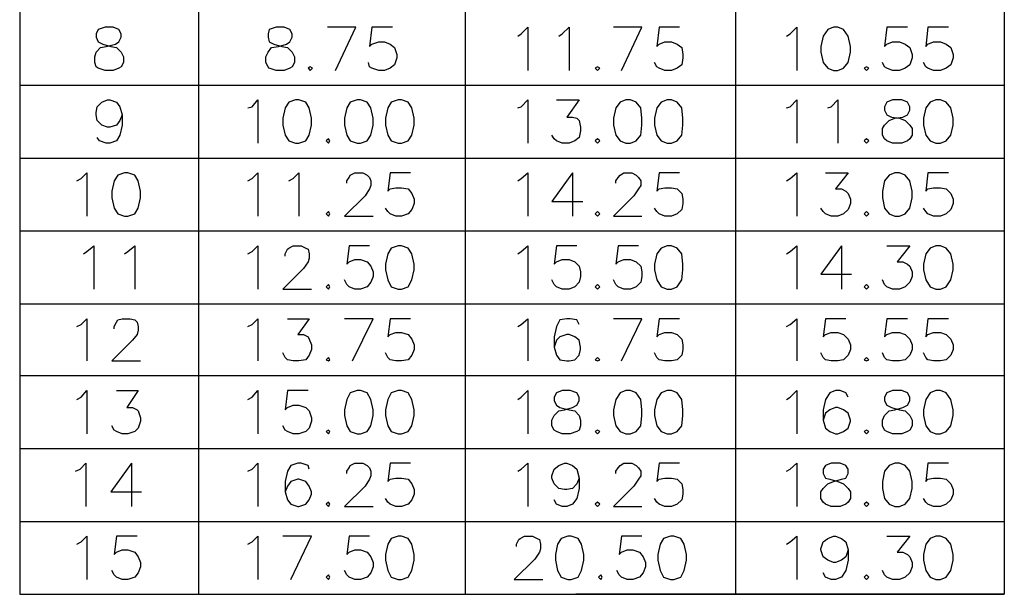
# Model space of a CAD drawing. Units: millimetres. Extents: x 5 to 569, y 1 to 782.
# Drawn here: x 119 to 125, y 12 to 15 of the extents above; entities that cross this region are included whole.
import ezdxf

# ---------------------------------------------------------------- set-up
doc = ezdxf.new("R2010")
doc.units = ezdxf.units.MM
doc.layers.add('1', color=7, linetype='Continuous')

msp = doc.modelspace()

# ---------------------------------------------------------------- linework, layer by layer
at = {"layer": '1', "color": 0, "lineweight": 25}
for points in [[(118.6533, 18.9169), (118.6533, 11.5399)], [(119.7877, 18.9169), (119.7877, 11.5399)], [(124.8964, 18.9169), (124.8964, 11.5399)], [(121.4788, 18.4545), (121.4788, 11.5399)], [(123.1912, 18.4545), (123.1912, 11.5399)], [(119.1952, 15.1381), (119.1518, 15.1236), (119.1374, 15.0947), (119.1374, 15.0731), (119.1518, 15.0442), (119.1807, 15.0297), (119.2313, 15.0153), (119.2674, 15.008), (119.2963, 14.9791), (119.3108, 14.9502), (119.3108, 14.9141), (119.2963, 14.8852), (119.2819, 14.878), (119.2458, 14.8635), (119.1952, 14.8635), (119.1518, 14.878), (119.1374, 14.8852), (119.1302, 14.9141), (119.1302, 14.9502), (119.1374, 14.9791), (119.1663, 15.008), (119.2024, 15.0153), (119.2602, 15.0297), (119.2819, 15.0442), (119.2963, 15.0731), (119.2963, 15.0947), (119.2819, 15.1236), (119.2458, 15.1381), (119.1952, 15.1381)], [(120.2794, 15.1381), (120.236, 15.1236), (120.2288, 15.0947), (120.2288, 15.0731), (120.236, 15.0442), (120.2649, 15.0297), (120.3155, 15.0153), (120.3516, 15.008), (120.3805, 14.9791), (120.395, 14.9502), (120.395, 14.9141), (120.3805, 14.8852), (120.3661, 14.878), (120.33, 14.8635), (120.2794, 14.8635), (120.236, 14.878), (120.2288, 14.8852), (120.2144, 14.9141), (120.2144, 14.9502), (120.2288, 14.9791), (120.2505, 15.008), (120.2938, 15.0153), (120.3444, 15.0297), (120.3661, 15.0442), (120.3805, 15.0731), (120.3805, 15.0947), (120.3661, 15.1236), (120.33, 15.1381), (120.2794, 15.1381)], [(120.6551, 14.8635), (120.7852, 15.1381), (120.6045, 15.1381)], [(121.0164, 15.1381), (120.8863, 15.1381), (120.8719, 15.0153), (120.8863, 15.0297), (120.9297, 15.0442), (120.9658, 15.0442), (121.0019, 15.0297), (121.0308, 15.008), (121.0453, 14.9647), (121.0453, 14.943), (121.0308, 14.8996), (121.0019, 14.878), (120.9658, 14.8635), (120.9297, 14.8635), (120.8863, 14.878), (120.8719, 14.8852), (120.8646, 14.9141)], [(121.8112, 15.0803), (121.8328, 15.0947), (121.8762, 15.1381), (121.8762, 14.8635)], [(122.0713, 15.0803), (122.0929, 15.0947), (122.1363, 15.1381), (122.1363, 14.8635)], [(122.4687, 14.8635), (122.5987, 15.1381), (122.4181, 15.1381)], [(122.8372, 15.1381), (122.7071, 15.1381), (122.6926, 15.0153), (122.7071, 15.0297), (122.7432, 15.0442), (122.7866, 15.0442), (122.8227, 15.0297), (122.8516, 15.008), (122.8588, 14.9647), (122.8588, 14.943), (122.8516, 14.8996), (122.8227, 14.878), (122.7866, 14.8635), (122.7432, 14.8635), (122.7071, 14.878), (122.6926, 14.8852), (122.6782, 14.9141)], [(123.5163, 15.0803), (123.538, 15.0947), (123.5814, 15.1381), (123.5814, 14.8635)], [(123.8126, 15.1381), (123.7764, 15.1236), (123.7475, 15.0803), (123.7331, 15.0153), (123.7331, 14.9791), (123.7475, 14.9141), (123.7764, 14.878), (123.8126, 14.8635), (123.8415, 14.8635), (123.8776, 14.878), (123.9065, 14.9141), (123.921, 14.9791), (123.921, 15.0153), (123.9065, 15.0803), (123.8776, 15.1236), (123.8415, 15.1381), (123.8126, 15.1381)], [(124.2822, 15.1381), (124.1522, 15.1381), (124.1377, 15.0153), (124.1522, 15.0297), (124.1883, 15.0442), (124.2316, 15.0442), (124.2678, 15.0297), (124.2967, 15.008), (124.3111, 14.9647), (124.3111, 14.943), (124.2967, 14.8996), (124.2678, 14.878), (124.2316, 14.8635), (124.1883, 14.8635), (124.1522, 14.878), (124.1377, 14.8852), (124.1233, 14.9141)], [(124.5423, 15.1381), (124.4123, 15.1381), (124.3978, 15.0153), (124.4123, 15.0297), (124.4484, 15.0442), (124.4918, 15.0442), (124.5279, 15.0297), (124.5568, 15.008), (124.5712, 14.9647), (124.5712, 14.943), (124.5568, 14.8996), (124.5279, 14.878), (124.4918, 14.8635), (124.4484, 14.8635), (124.4123, 14.878), (124.3978, 14.8852), (124.3834, 14.9141)], [(120.4961, 14.8852), (120.4817, 14.878), (120.4961, 14.8635), (120.5106, 14.878), (120.4961, 14.8852)], [(122.3169, 14.8852), (122.3025, 14.878), (122.3169, 14.8635), (122.3314, 14.878), (122.3169, 14.8852)], [(124.0221, 14.8852), (124.0077, 14.878), (124.0221, 14.8635), (124.0366, 14.878), (124.0221, 14.8852)], [(118.6533, 14.7696), (124.8964, 14.7696)], [(119.3036, 14.5817), (119.2891, 14.5456), (119.2674, 14.5167), (119.2241, 14.5023), (119.2096, 14.5023), (119.1735, 14.5167), (119.1446, 14.5456), (119.1374, 14.5817), (119.1374, 14.5962), (119.1446, 14.6323), (119.1735, 14.6612), (119.2096, 14.6757), (119.2241, 14.6757), (119.2674, 14.6612), (119.2891, 14.6323), (119.3036, 14.5817), (119.3036, 14.5167), (119.2891, 14.4517), (119.2674, 14.4156), (119.2241, 14.4011), (119.2024, 14.4011), (119.1591, 14.4156), (119.1446, 14.4372)], [(120.0988, 14.6251), (120.1277, 14.6323), (120.1638, 14.6757), (120.1638, 14.4011)], [(120.4022, 14.6757), (120.3589, 14.6612), (120.3372, 14.6251), (120.3227, 14.5601), (120.3227, 14.5167), (120.3372, 14.4517), (120.3589, 14.4156), (120.4022, 14.4011), (120.4239, 14.4011), (120.4672, 14.4156), (120.4889, 14.4517), (120.5034, 14.5167), (120.5034, 14.5601), (120.4889, 14.6251), (120.4672, 14.6612), (120.4239, 14.6757), (120.4022, 14.6757)], [(120.7924, 14.6757), (120.749, 14.6612), (120.7274, 14.6251), (120.7129, 14.5601), (120.7129, 14.5167), (120.7274, 14.4517), (120.749, 14.4156), (120.7924, 14.4011), (120.8141, 14.4011), (120.8574, 14.4156), (120.8791, 14.4517), (120.8935, 14.5167), (120.8935, 14.5601), (120.8791, 14.6251), (120.8574, 14.6612), (120.8141, 14.6757), (120.7924, 14.6757)], [(121.0525, 14.6757), (121.0091, 14.6612), (120.9875, 14.6251), (120.973, 14.5601), (120.973, 14.5167), (120.9875, 14.4517), (121.0091, 14.4156), (121.0525, 14.4011), (121.0742, 14.4011), (121.1175, 14.4156), (121.1392, 14.4517), (121.1537, 14.5167), (121.1537, 14.5601), (121.1392, 14.6251), (121.1175, 14.6612), (121.0742, 14.6757), (121.0525, 14.6757)], [(121.8112, 14.6251), (121.8328, 14.6323), (121.8762, 14.6757), (121.8762, 14.4011)], [(122.0568, 14.6757), (122.2013, 14.6757), (122.1218, 14.5673), (122.158, 14.5673), (122.1869, 14.5601), (122.2013, 14.5456), (122.2085, 14.5023), (122.2085, 14.4806), (122.2013, 14.4372), (122.1724, 14.4156), (122.1363, 14.4011), (122.0929, 14.4011), (122.0568, 14.4156), (122.0424, 14.43), (122.0279, 14.4517)], [(122.4976, 14.6757), (122.4614, 14.6612), (122.4325, 14.6251), (122.4181, 14.5601), (122.4181, 14.5167), (122.4325, 14.4517), (122.4614, 14.4156), (122.4976, 14.4011), (122.5265, 14.4011), (122.5626, 14.4156), (122.5915, 14.4517), (122.5987, 14.5167), (122.5987, 14.5601), (122.5915, 14.6251), (122.5626, 14.6612), (122.5265, 14.6757), (122.4976, 14.6757)], [(122.7577, 14.6757), (122.7215, 14.6612), (122.6926, 14.6251), (122.6782, 14.5601), (122.6782, 14.5167), (122.6926, 14.4517), (122.7215, 14.4156), (122.7577, 14.4011), (122.7866, 14.4011), (122.8227, 14.4156), (122.8516, 14.4517), (122.8588, 14.5167), (122.8588, 14.5601), (122.8516, 14.6251), (122.8227, 14.6612), (122.7866, 14.6757), (122.7577, 14.6757)], [(123.5163, 14.6251), (123.538, 14.6323), (123.5814, 14.6757), (123.5814, 14.4011)], [(123.7764, 14.6251), (123.7981, 14.6323), (123.8415, 14.6757), (123.8415, 14.4011)], [(124.1883, 14.6757), (124.1522, 14.6612), (124.1377, 14.6323), (124.1377, 14.6106), (124.1522, 14.5817), (124.1811, 14.5673), (124.2316, 14.5601), (124.2678, 14.5456), (124.2967, 14.5167), (124.3111, 14.495), (124.3111, 14.4517), (124.2967, 14.43), (124.2822, 14.4156), (124.2461, 14.4011), (124.1883, 14.4011), (124.1522, 14.4156), (124.1377, 14.43), (124.1233, 14.4517), (124.1233, 14.495), (124.1377, 14.5167), (124.1666, 14.5456), (124.2027, 14.5601), (124.2533, 14.5673), (124.2822, 14.5817), (124.2967, 14.6106), (124.2967, 14.6323), (124.2822, 14.6612), (124.2461, 14.6757), (124.1883, 14.6757)], [(124.4628, 14.6757), (124.4267, 14.6612), (124.3978, 14.6251), (124.3834, 14.5601), (124.3834, 14.5167), (124.3978, 14.4517), (124.4267, 14.4156), (124.4628, 14.4011), (124.4918, 14.4011), (124.5279, 14.4156), (124.5568, 14.4517), (124.5712, 14.5167), (124.5712, 14.5601), (124.5568, 14.6251), (124.5279, 14.6612), (124.4918, 14.6757), (124.4628, 14.6757)], [(120.6118, 14.43), (120.5973, 14.4156), (120.6118, 14.4011), (120.619, 14.4156), (120.6118, 14.43)], [(122.3169, 14.43), (122.3025, 14.4156), (122.3169, 14.4011), (122.3314, 14.4156), (122.3169, 14.43)], [(124.0221, 14.43), (124.0077, 14.4156), (124.0221, 14.4011), (124.0366, 14.4156), (124.0221, 14.43)], [(118.6533, 14.3072), (124.8964, 14.3072)], [(119.0146, 14.1627), (119.0435, 14.1771), (119.0796, 14.2132), (119.0796, 13.9387)], [(119.318, 14.2132), (119.2747, 14.1988), (119.253, 14.1627), (119.2385, 14.0976), (119.2385, 14.0543), (119.253, 13.9893), (119.2747, 13.9531), (119.318, 13.9387), (119.3397, 13.9387), (119.383, 13.9531), (119.4047, 13.9893), (119.4192, 14.0543), (119.4192, 14.0976), (119.4047, 14.1627), (119.383, 14.1988), (119.3397, 14.2132), (119.318, 14.2132)], [(120.0988, 14.1627), (120.1277, 14.1771), (120.1638, 14.2132), (120.1638, 13.9387)], [(120.3589, 14.1627), (120.3878, 14.1771), (120.4239, 14.2132), (120.4239, 13.9387)], [(120.7274, 14.1482), (120.7274, 14.1627), (120.7418, 14.1843), (120.749, 14.1988), (120.7779, 14.2132), (120.8285, 14.2132), (120.8574, 14.1988), (120.8719, 14.1843), (120.8791, 14.1627), (120.8791, 14.1338), (120.8719, 14.1121), (120.843, 14.0687), (120.7129, 13.9387), (120.8935, 13.9387)], [(121.132, 14.2132), (121.0019, 14.2132), (120.9875, 14.0976), (121.0019, 14.1121), (121.038, 14.1193), (121.0742, 14.1193), (121.1175, 14.1121), (121.1392, 14.0832), (121.1537, 14.0471), (121.1537, 14.0182), (121.1392, 13.982), (121.1175, 13.9531), (121.0742, 13.9387), (121.038, 13.9387), (121.0019, 13.9531), (120.9875, 13.9676), (120.973, 13.9893)], [(121.8112, 14.1627), (121.8328, 14.1771), (121.8762, 14.2132), (121.8762, 13.9387)], [(122.158, 14.2132), (122.0279, 14.0326), (122.223, 14.0326)], [(122.158, 14.2132), (122.158, 13.9387)], [(122.4325, 14.1482), (122.4325, 14.1627), (122.447, 14.1843), (122.4614, 14.1988), (122.4831, 14.2132), (122.5337, 14.2132), (122.5626, 14.1988), (122.577, 14.1843), (122.5915, 14.1627), (122.5915, 14.1338), (122.577, 14.1121), (122.5481, 14.0687), (122.4181, 13.9387), (122.5987, 13.9387)], [(122.8372, 14.2132), (122.7071, 14.2132), (122.6926, 14.0976), (122.7071, 14.1121), (122.7432, 14.1193), (122.7866, 14.1193), (122.8227, 14.1121), (122.8516, 14.0832), (122.8588, 14.0471), (122.8588, 14.0182), (122.8516, 13.982), (122.8227, 13.9531), (122.7866, 13.9387), (122.7432, 13.9387), (122.7071, 13.9531), (122.6926, 13.9676), (122.6782, 13.9893)], [(123.5163, 14.1627), (123.538, 14.1771), (123.5814, 14.2132), (123.5814, 13.9387)], [(123.762, 14.2132), (123.9065, 14.2132), (123.827, 14.1121), (123.8631, 14.1121), (123.892, 14.0976), (123.9065, 14.0832), (123.921, 14.0471), (123.921, 14.0182), (123.9065, 13.982), (123.8776, 13.9531), (123.8415, 13.9387), (123.7981, 13.9387), (123.762, 13.9531), (123.7475, 13.9676), (123.7331, 13.9893)], [(124.2027, 14.2132), (124.1666, 14.1988), (124.1377, 14.1627), (124.1233, 14.0976), (124.1233, 14.0543), (124.1377, 13.9893), (124.1666, 13.9531), (124.2027, 13.9387), (124.2316, 13.9387), (124.2678, 13.9531), (124.2967, 13.9893), (124.3111, 14.0543), (124.3111, 14.0976), (124.2967, 14.1627), (124.2678, 14.1988), (124.2316, 14.2132), (124.2027, 14.2132)], [(124.5423, 14.2132), (124.4123, 14.2132), (124.3978, 14.0976), (124.4123, 14.1121), (124.4484, 14.1193), (124.4918, 14.1193), (124.5279, 14.1121), (124.5568, 14.0832), (124.5712, 14.0471), (124.5712, 14.0182), (124.5568, 13.982), (124.5279, 13.9531), (124.4918, 13.9387), (124.4484, 13.9387), (124.4123, 13.9531), (124.3978, 13.9676), (124.3834, 13.9893)], [(120.6118, 13.9676), (120.5973, 13.9531), (120.6118, 13.9387), (120.619, 13.9531), (120.6118, 13.9676)], [(122.3169, 13.9676), (122.3025, 13.9531), (122.3169, 13.9387), (122.3314, 13.9531), (122.3169, 13.9676)], [(124.0221, 13.9676), (124.0077, 13.9531), (124.0221, 13.9387), (124.0366, 13.9531), (124.0221, 13.9676)], [(118.6533, 13.8448), (124.8964, 13.8448)], [(119.0579, 13.7002), (119.0796, 13.7147), (119.1229, 13.7508), (119.1229, 13.4763)], [(119.318, 13.7002), (119.3397, 13.7147), (119.383, 13.7508), (119.383, 13.4763)], [(120.0988, 13.7002), (120.1277, 13.7147), (120.1638, 13.7508), (120.1638, 13.4763)], [(120.3372, 13.6858), (120.3372, 13.7002), (120.3516, 13.7291), (120.3589, 13.7364), (120.3878, 13.7508), (120.4383, 13.7508), (120.4672, 13.7364), (120.4817, 13.7291), (120.4889, 13.7002), (120.4889, 13.6713), (120.4817, 13.6497), (120.4528, 13.6063), (120.3227, 13.4763), (120.5034, 13.4763)], [(120.8719, 13.7508), (120.7418, 13.7508), (120.7274, 13.6352), (120.7418, 13.6497), (120.7779, 13.6641), (120.8141, 13.6641), (120.8574, 13.6497), (120.8791, 13.6208), (120.8935, 13.5846), (120.8935, 13.5557), (120.8791, 13.5196), (120.8574, 13.4907), (120.8141, 13.4763), (120.7779, 13.4763), (120.7418, 13.4907), (120.7274, 13.5052), (120.7129, 13.5341)], [(121.0525, 13.7508), (121.0091, 13.7364), (120.9875, 13.7002), (120.973, 13.6352), (120.973, 13.5991), (120.9875, 13.5341), (121.0091, 13.4907), (121.0525, 13.4763), (121.0742, 13.4763), (121.1175, 13.4907), (121.1392, 13.5341), (121.1537, 13.5991), (121.1537, 13.6352), (121.1392, 13.7002), (121.1175, 13.7364), (121.0742, 13.7508), (121.0525, 13.7508)], [(121.8112, 13.7002), (121.8328, 13.7147), (121.8762, 13.7508), (121.8762, 13.4763)], [(122.1869, 13.7508), (122.0568, 13.7508), (122.0424, 13.6352), (122.0568, 13.6497), (122.0929, 13.6641), (122.1363, 13.6641), (122.1724, 13.6497), (122.2013, 13.6208), (122.2085, 13.5846), (122.2085, 13.5557), (122.2013, 13.5196), (122.1724, 13.4907), (122.1363, 13.4763), (122.0929, 13.4763), (122.0568, 13.4907), (122.0424, 13.5052), (122.0279, 13.5341)], [(122.577, 13.7508), (122.447, 13.7508), (122.4325, 13.6352), (122.447, 13.6497), (122.4831, 13.6641), (122.5265, 13.6641), (122.5626, 13.6497), (122.5915, 13.6208), (122.5987, 13.5846), (122.5987, 13.5557), (122.5915, 13.5196), (122.5626, 13.4907), (122.5265, 13.4763), (122.4831, 13.4763), (122.447, 13.4907), (122.4325, 13.5052), (122.4181, 13.5341)], [(122.7577, 13.7508), (122.7215, 13.7364), (122.6926, 13.7002), (122.6782, 13.6352), (122.6782, 13.5991), (122.6926, 13.5341), (122.7215, 13.4907), (122.7577, 13.4763), (122.7866, 13.4763), (122.8227, 13.4907), (122.8516, 13.5341), (122.8588, 13.5991), (122.8588, 13.6352), (122.8516, 13.7002), (122.8227, 13.7364), (122.7866, 13.7508), (122.7577, 13.7508)], [(123.5163, 13.7002), (123.538, 13.7147), (123.5814, 13.7508), (123.5814, 13.4763)], [(123.8631, 13.7508), (123.7331, 13.5702), (123.9282, 13.5702)], [(123.8631, 13.7508), (123.8631, 13.4763)], [(124.1522, 13.7508), (124.2967, 13.7508), (124.2172, 13.6497), (124.2533, 13.6497), (124.2822, 13.6352), (124.2967, 13.6208), (124.3111, 13.5846), (124.3111, 13.5557), (124.2967, 13.5196), (124.2678, 13.4907), (124.2316, 13.4763), (124.1883, 13.4763), (124.1522, 13.4907), (124.1377, 13.5052), (124.1233, 13.5341)], [(124.4628, 13.7508), (124.4267, 13.7364), (124.3978, 13.7002), (124.3834, 13.6352), (124.3834, 13.5991), (124.3978, 13.5341), (124.4267, 13.4907), (124.4628, 13.4763), (124.4918, 13.4763), (124.5279, 13.4907), (124.5568, 13.5341), (124.5712, 13.5991), (124.5712, 13.6352), (124.5568, 13.7002), (124.5279, 13.7364), (124.4918, 13.7508), (124.4628, 13.7508)], [(120.6118, 13.5052), (120.5973, 13.4907), (120.6118, 13.4763), (120.619, 13.4907), (120.6118, 13.5052)], [(122.3169, 13.5052), (122.3025, 13.4907), (122.3169, 13.4763), (122.3314, 13.4907), (122.3169, 13.5052)], [(124.0221, 13.5052), (124.0077, 13.4907), (124.0221, 13.4763), (124.0366, 13.4907), (124.0221, 13.5052)], [(118.6533, 13.3823), (124.8964, 13.3823)], [(119.0146, 13.2378), (119.0435, 13.2523), (119.0796, 13.2884), (119.0796, 13.0211)], [(119.253, 13.2234), (119.253, 13.2378), (119.2674, 13.2667), (119.2747, 13.2812), (119.3036, 13.2884), (119.3541, 13.2884), (119.383, 13.2812), (119.3975, 13.2667), (119.4047, 13.2378), (119.4047, 13.2161), (119.3975, 13.1872), (119.3686, 13.1511), (119.2385, 13.0211), (119.4192, 13.0211)], [(120.0988, 13.2378), (120.1277, 13.2523), (120.1638, 13.2884), (120.1638, 13.0211)], [(120.3516, 13.2884), (120.4889, 13.2884), (120.4167, 13.1872), (120.4528, 13.1872), (120.4817, 13.1728), (120.4889, 13.1583), (120.5034, 13.1222), (120.5034, 13.0933), (120.4889, 13.0572), (120.4672, 13.0283), (120.4239, 13.0211), (120.3878, 13.0211), (120.3516, 13.0283), (120.3372, 13.0427), (120.3227, 13.0716)], [(120.7635, 13.0211), (120.8935, 13.2884), (120.7129, 13.2884)], [(121.132, 13.2884), (121.0019, 13.2884), (120.9875, 13.1728), (121.0019, 13.1872), (121.038, 13.2017), (121.0742, 13.2017), (121.1175, 13.1872), (121.1392, 13.1583), (121.1537, 13.1222), (121.1537, 13.0933), (121.1392, 13.0572), (121.1175, 13.0283), (121.0742, 13.0211), (121.038, 13.0211), (121.0019, 13.0283), (120.9875, 13.0427), (120.973, 13.0716)], [(121.8112, 13.2378), (121.8328, 13.2523), (121.8762, 13.2884), (121.8762, 13.0211)], [(122.2013, 13.2523), (122.1869, 13.2812), (122.1435, 13.2884), (122.1218, 13.2884), (122.0785, 13.2812), (122.0568, 13.2378), (122.0424, 13.1728), (122.0424, 13.1078), (122.0568, 13.0572), (122.0785, 13.0283), (122.1218, 13.0211), (122.1363, 13.0211), (122.1724, 13.0283), (122.2013, 13.0572), (122.2085, 13.0933), (122.2085, 13.1078), (122.2013, 13.1511), (122.1724, 13.1728), (122.1363, 13.1872), (122.1218, 13.1872), (122.0785, 13.1728), (122.0568, 13.1511), (122.0424, 13.1078)], [(122.4687, 13.0211), (122.5987, 13.2884), (122.4181, 13.2884)], [(122.8372, 13.2884), (122.7071, 13.2884), (122.6926, 13.1728), (122.7071, 13.1872), (122.7432, 13.2017), (122.7866, 13.2017), (122.8227, 13.1872), (122.8516, 13.1583), (122.8588, 13.1222), (122.8588, 13.0933), (122.8516, 13.0572), (122.8227, 13.0283), (122.7866, 13.0211), (122.7432, 13.0211), (122.7071, 13.0283), (122.6926, 13.0427), (122.6782, 13.0716)], [(123.5163, 13.2378), (123.538, 13.2523), (123.5814, 13.2884), (123.5814, 13.0211)], [(123.892, 13.2884), (123.762, 13.2884), (123.7475, 13.1728), (123.762, 13.1872), (123.7981, 13.2017), (123.8415, 13.2017), (123.8776, 13.1872), (123.9065, 13.1583), (123.921, 13.1222), (123.921, 13.0933), (123.9065, 13.0572), (123.8776, 13.0283), (123.8415, 13.0211), (123.7981, 13.0211), (123.762, 13.0283), (123.7475, 13.0427), (123.7331, 13.0716)], [(124.2822, 13.2884), (124.1522, 13.2884), (124.1377, 13.1728), (124.1522, 13.1872), (124.1883, 13.2017), (124.2316, 13.2017), (124.2678, 13.1872), (124.2967, 13.1583), (124.3111, 13.1222), (124.3111, 13.0933), (124.2967, 13.0572), (124.2678, 13.0283), (124.2316, 13.0211), (124.1883, 13.0211), (124.1522, 13.0283), (124.1377, 13.0427), (124.1233, 13.0716)], [(124.5423, 13.2884), (124.4123, 13.2884), (124.3978, 13.1728), (124.4123, 13.1872), (124.4484, 13.2017), (124.4918, 13.2017), (124.5279, 13.1872), (124.5568, 13.1583), (124.5712, 13.1222), (124.5712, 13.0933), (124.5568, 13.0572), (124.5279, 13.0283), (124.4918, 13.0211), (124.4484, 13.0211), (124.4123, 13.0283), (124.3978, 13.0427), (124.3834, 13.0716)], [(120.6118, 13.0427), (120.5973, 13.0283), (120.6118, 13.0211), (120.619, 13.0283), (120.6118, 13.0427)], [(122.3169, 13.0427), (122.3025, 13.0283), (122.3169, 13.0211), (122.3314, 13.0283), (122.3169, 13.0427)], [(124.0221, 13.0427), (124.0077, 13.0283), (124.0221, 13.0211), (124.0366, 13.0283), (124.0221, 13.0427)], [(118.6533, 12.9271), (124.8964, 12.9271)], [(119.0146, 12.7754), (119.0435, 12.7899), (119.0796, 12.8332), (119.0796, 12.5586)], [(119.2674, 12.8332), (119.4047, 12.8332), (119.3325, 12.7248), (119.3686, 12.7248), (119.3975, 12.7104), (119.4047, 12.7032), (119.4192, 12.6598), (119.4192, 12.6381), (119.4047, 12.5948), (119.383, 12.5731), (119.3397, 12.5586), (119.3036, 12.5586), (119.2674, 12.5731), (119.253, 12.5803), (119.2385, 12.6092)], [(120.0988, 12.7754), (120.1277, 12.7899), (120.1638, 12.8332), (120.1638, 12.5586)], [(120.4817, 12.8332), (120.3516, 12.8332), (120.3372, 12.7104), (120.3516, 12.7248), (120.3878, 12.7393), (120.4239, 12.7393), (120.4672, 12.7248), (120.4889, 12.7032), (120.5034, 12.6598), (120.5034, 12.6381), (120.4889, 12.5948), (120.4672, 12.5731), (120.4239, 12.5586), (120.3878, 12.5586), (120.3516, 12.5731), (120.3372, 12.5803), (120.3227, 12.6092)], [(120.7924, 12.8332), (120.749, 12.8188), (120.7274, 12.7754), (120.7129, 12.7104), (120.7129, 12.6743), (120.7274, 12.6092), (120.749, 12.5731), (120.7924, 12.5586), (120.8141, 12.5586), (120.8574, 12.5731), (120.8791, 12.6092), (120.8935, 12.6743), (120.8935, 12.7104), (120.8791, 12.7754), (120.8574, 12.8188), (120.8141, 12.8332), (120.7924, 12.8332)], [(121.0525, 12.8332), (121.0091, 12.8188), (120.9875, 12.7754), (120.973, 12.7104), (120.973, 12.6743), (120.9875, 12.6092), (121.0091, 12.5731), (121.0525, 12.5586), (121.0742, 12.5586), (121.1175, 12.5731), (121.1392, 12.6092), (121.1537, 12.6743), (121.1537, 12.7104), (121.1392, 12.7754), (121.1175, 12.8188), (121.0742, 12.8332), (121.0525, 12.8332)], [(121.8112, 12.7754), (121.8328, 12.7899), (121.8762, 12.8332), (121.8762, 12.5586)], [(122.0929, 12.8332), (122.0568, 12.8188), (122.0424, 12.7899), (122.0424, 12.7682), (122.0568, 12.7393), (122.0785, 12.7248), (122.1363, 12.7104), (122.1724, 12.7032), (122.2013, 12.6743), (122.2085, 12.6453), (122.2085, 12.6092), (122.2013, 12.5803), (122.1869, 12.5731), (122.1435, 12.5586), (122.0929, 12.5586), (122.0568, 12.5731), (122.0424, 12.5803), (122.0279, 12.6092), (122.0279, 12.6453), (122.0424, 12.6743), (122.0713, 12.7032), (122.1074, 12.7104), (122.158, 12.7248), (122.1869, 12.7393), (122.2013, 12.7682), (122.2013, 12.7899), (122.1869, 12.8188), (122.1435, 12.8332), (122.0929, 12.8332)], [(122.4976, 12.8332), (122.4614, 12.8188), (122.4325, 12.7754), (122.4181, 12.7104), (122.4181, 12.6743), (122.4325, 12.6092), (122.4614, 12.5731), (122.4976, 12.5586), (122.5265, 12.5586), (122.5626, 12.5731), (122.5915, 12.6092), (122.5987, 12.6743), (122.5987, 12.7104), (122.5915, 12.7754), (122.5626, 12.8188), (122.5265, 12.8332), (122.4976, 12.8332)], [(122.7577, 12.8332), (122.7215, 12.8188), (122.6926, 12.7754), (122.6782, 12.7104), (122.6782, 12.6743), (122.6926, 12.6092), (122.7215, 12.5731), (122.7577, 12.5586), (122.7866, 12.5586), (122.8227, 12.5731), (122.8516, 12.6092), (122.8588, 12.6743), (122.8588, 12.7104), (122.8516, 12.7754), (122.8227, 12.8188), (122.7866, 12.8332), (122.7577, 12.8332)], [(123.5163, 12.7754), (123.538, 12.7899), (123.5814, 12.8332), (123.5814, 12.5586)], [(123.9065, 12.7899), (123.892, 12.8188), (123.8559, 12.8332), (123.827, 12.8332), (123.7909, 12.8188), (123.762, 12.7754), (123.7475, 12.7104), (123.7475, 12.6453), (123.762, 12.5948), (123.7909, 12.5731), (123.827, 12.5586), (123.8415, 12.5586), (123.8776, 12.5731), (123.9065, 12.5948), (123.921, 12.6381), (123.921, 12.6453), (123.9065, 12.6887), (123.8776, 12.7104), (123.8415, 12.7248), (123.827, 12.7248), (123.7909, 12.7104), (123.762, 12.6887), (123.7475, 12.6453)], [(124.1883, 12.8332), (124.1522, 12.8188), (124.1377, 12.7899), (124.1377, 12.7682), (124.1522, 12.7393), (124.1811, 12.7248), (124.2316, 12.7104), (124.2678, 12.7032), (124.2967, 12.6743), (124.3111, 12.6453), (124.3111, 12.6092), (124.2967, 12.5803), (124.2822, 12.5731), (124.2461, 12.5586), (124.1883, 12.5586), (124.1522, 12.5731), (124.1377, 12.5803), (124.1233, 12.6092), (124.1233, 12.6453), (124.1377, 12.6743), (124.1666, 12.7032), (124.2027, 12.7104), (124.2533, 12.7248), (124.2822, 12.7393), (124.2967, 12.7682), (124.2967, 12.7899), (124.2822, 12.8188), (124.2461, 12.8332), (124.1883, 12.8332)], [(124.4628, 12.8332), (124.4267, 12.8188), (124.3978, 12.7754), (124.3834, 12.7104), (124.3834, 12.6743), (124.3978, 12.6092), (124.4267, 12.5731), (124.4628, 12.5586), (124.4918, 12.5586), (124.5279, 12.5731), (124.5568, 12.6092), (124.5712, 12.6743), (124.5712, 12.7104), (124.5568, 12.7754), (124.5279, 12.8188), (124.4918, 12.8332), (124.4628, 12.8332)], [(120.6118, 12.5803), (120.5973, 12.5731), (120.6118, 12.5586), (120.619, 12.5731), (120.6118, 12.5803)], [(122.3169, 12.5803), (122.3025, 12.5731), (122.3169, 12.5586), (122.3314, 12.5731), (122.3169, 12.5803)], [(124.0221, 12.5803), (124.0077, 12.5731), (124.0221, 12.5586), (124.0366, 12.5731), (124.0221, 12.5803)], [(118.6533, 12.4647), (124.8964, 12.4647)], [(119.0073, 12.3202), (119.0362, 12.3347), (119.0724, 12.3708), (119.0724, 12.0962)], [(119.3614, 12.3708), (119.2313, 12.1902), (119.4264, 12.1902)], [(119.3614, 12.3708), (119.3614, 12.0962)], [(120.0988, 12.3202), (120.1277, 12.3347), (120.1638, 12.3708), (120.1638, 12.0962)], [(120.4889, 12.3347), (120.4817, 12.3563), (120.4383, 12.3708), (120.4167, 12.3708), (120.3733, 12.3563), (120.3516, 12.3202), (120.3372, 12.2552), (120.3372, 12.1902), (120.3516, 12.1396), (120.3733, 12.1107), (120.4167, 12.0962), (120.4239, 12.0962), (120.4672, 12.1107), (120.4889, 12.1396), (120.5034, 12.1757), (120.5034, 12.1902), (120.4889, 12.2263), (120.4672, 12.2552), (120.4239, 12.2696), (120.4167, 12.2696), (120.3733, 12.2552), (120.3516, 12.2263), (120.3372, 12.1902)], [(120.7274, 12.3058), (120.7274, 12.3202), (120.7418, 12.3419), (120.749, 12.3563), (120.7779, 12.3708), (120.8285, 12.3708), (120.8574, 12.3563), (120.8719, 12.3419), (120.8791, 12.3202), (120.8791, 12.2913), (120.8719, 12.2696), (120.843, 12.2263), (120.7129, 12.0962), (120.8935, 12.0962)], [(121.132, 12.3708), (121.0019, 12.3708), (120.9875, 12.2552), (121.0019, 12.2696), (121.038, 12.2769), (121.0742, 12.2769), (121.1175, 12.2696), (121.1392, 12.2407), (121.1537, 12.2046), (121.1537, 12.1757), (121.1392, 12.1396), (121.1175, 12.1107), (121.0742, 12.0962), (121.038, 12.0962), (121.0019, 12.1107), (120.9875, 12.1251), (120.973, 12.1468)], [(121.8112, 12.3202), (121.8328, 12.3347), (121.8762, 12.3708), (121.8762, 12.0962)], [(122.2013, 12.2769), (122.1869, 12.2407), (122.158, 12.2118), (122.1218, 12.2046), (122.1074, 12.2046), (122.0713, 12.2118), (122.0424, 12.2407), (122.0279, 12.2769), (122.0279, 12.2913), (122.0424, 12.3347), (122.0713, 12.3563), (122.1074, 12.3708), (122.1218, 12.3708), (122.158, 12.3563), (122.1869, 12.3347), (122.2013, 12.2769), (122.2013, 12.2118), (122.1869, 12.1468), (122.158, 12.1107), (122.1218, 12.0962), (122.0929, 12.0962), (122.0568, 12.1107), (122.0424, 12.1396)], [(122.4325, 12.3058), (122.4325, 12.3202), (122.447, 12.3419), (122.4614, 12.3563), (122.4831, 12.3708), (122.5337, 12.3708), (122.5626, 12.3563), (122.577, 12.3419), (122.5915, 12.3202), (122.5915, 12.2913), (122.577, 12.2696), (122.5481, 12.2263), (122.4181, 12.0962), (122.5987, 12.0962)], [(122.8372, 12.3708), (122.7071, 12.3708), (122.6926, 12.2552), (122.7071, 12.2696), (122.7432, 12.2769), (122.7866, 12.2769), (122.8227, 12.2696), (122.8516, 12.2407), (122.8588, 12.2046), (122.8588, 12.1757), (122.8516, 12.1396), (122.8227, 12.1107), (122.7866, 12.0962), (122.7432, 12.0962), (122.7071, 12.1107), (122.6926, 12.1251), (122.6782, 12.1468)], [(123.5163, 12.3202), (123.538, 12.3347), (123.5814, 12.3708), (123.5814, 12.0962)], [(123.7981, 12.3708), (123.762, 12.3563), (123.7475, 12.3347), (123.7475, 12.3058), (123.762, 12.2769), (123.7909, 12.2696), (123.8415, 12.2552), (123.8776, 12.2407), (123.9065, 12.2118), (123.921, 12.1902), (123.921, 12.1468), (123.9065, 12.1251), (123.892, 12.1107), (123.8559, 12.0962), (123.7981, 12.0962), (123.762, 12.1107), (123.7475, 12.1251), (123.7331, 12.1468), (123.7331, 12.1902), (123.7475, 12.2118), (123.7764, 12.2407), (123.8126, 12.2552), (123.8631, 12.2696), (123.892, 12.2769), (123.9065, 12.3058), (123.9065, 12.3347), (123.892, 12.3563), (123.8559, 12.3708), (123.7981, 12.3708)], [(124.2027, 12.3708), (124.1666, 12.3563), (124.1377, 12.3202), (124.1233, 12.2552), (124.1233, 12.2118), (124.1377, 12.1468), (124.1666, 12.1107), (124.2027, 12.0962), (124.2316, 12.0962), (124.2678, 12.1107), (124.2967, 12.1468), (124.3111, 12.2118), (124.3111, 12.2552), (124.2967, 12.3202), (124.2678, 12.3563), (124.2316, 12.3708), (124.2027, 12.3708)], [(124.5423, 12.3708), (124.4123, 12.3708), (124.3978, 12.2552), (124.4123, 12.2696), (124.4484, 12.2769), (124.4918, 12.2769), (124.5279, 12.2696), (124.5568, 12.2407), (124.5712, 12.2046), (124.5712, 12.1757), (124.5568, 12.1396), (124.5279, 12.1107), (124.4918, 12.0962), (124.4484, 12.0962), (124.4123, 12.1107), (124.3978, 12.1251), (124.3834, 12.1468)], [(120.6118, 12.1251), (120.5973, 12.1107), (120.6118, 12.0962), (120.619, 12.1107), (120.6118, 12.1251)], [(122.3169, 12.1251), (122.3025, 12.1107), (122.3169, 12.0962), (122.3314, 12.1107), (122.3169, 12.1251)], [(124.0221, 12.1251), (124.0077, 12.1107), (124.0221, 12.0962), (124.0366, 12.1107), (124.0221, 12.1251)], [(118.6533, 12.0023), (124.8964, 12.0023)], [(119.0146, 11.8578), (119.0435, 11.8722), (119.0796, 11.9084), (119.0796, 11.6338)], [(119.3975, 11.9084), (119.2674, 11.9084), (119.253, 11.7928), (119.2674, 11.8072), (119.3036, 11.8217), (119.3397, 11.8217), (119.383, 11.8072), (119.4047, 11.7783), (119.4192, 11.7422), (119.4192, 11.7133), (119.4047, 11.6772), (119.383, 11.6483), (119.3397, 11.6338), (119.3036, 11.6338), (119.2674, 11.6483), (119.253, 11.6627), (119.2385, 11.6916)], [(120.0988, 11.8578), (120.1277, 11.8722), (120.1638, 11.9084), (120.1638, 11.6338)], [(120.3733, 11.6338), (120.5034, 11.9084), (120.3227, 11.9084)], [(120.8719, 11.9084), (120.7418, 11.9084), (120.7274, 11.7928), (120.7418, 11.8072), (120.7779, 11.8217), (120.8141, 11.8217), (120.8574, 11.8072), (120.8791, 11.7783), (120.8935, 11.7422), (120.8935, 11.7133), (120.8791, 11.6772), (120.8574, 11.6483), (120.8141, 11.6338), (120.7779, 11.6338), (120.7418, 11.6483), (120.7274, 11.6627), (120.7129, 11.6916)], [(121.0525, 11.9084), (121.0091, 11.8939), (120.9875, 11.8578), (120.973, 11.7928), (120.973, 11.7566), (120.9875, 11.6916), (121.0091, 11.6483), (121.0525, 11.6338), (121.0742, 11.6338), (121.1175, 11.6483), (121.1392, 11.6916), (121.1537, 11.7566), (121.1537, 11.7928), (121.1392, 11.8578), (121.1175, 11.8939), (121.0742, 11.9084), (121.0525, 11.9084)], [(121.8039, 11.8433), (121.8039, 11.8578), (121.8184, 11.8867), (121.8256, 11.8939), (121.8545, 11.9084), (121.9051, 11.9084), (121.934, 11.8939), (121.9484, 11.8867), (121.9557, 11.8578), (121.9557, 11.8289), (121.9484, 11.8072), (121.9195, 11.7639), (121.7895, 11.6338), (121.9701, 11.6338)], [(122.1291, 11.9084), (122.0857, 11.8939), (122.064, 11.8578), (122.0496, 11.7928), (122.0496, 11.7566), (122.064, 11.6916), (122.0857, 11.6483), (122.1291, 11.6338), (122.1507, 11.6338), (122.1941, 11.6483), (122.2158, 11.6916), (122.2302, 11.7566), (122.2302, 11.7928), (122.2158, 11.8578), (122.1941, 11.8939), (122.1507, 11.9084), (122.1291, 11.9084)], [(122.5987, 11.9084), (122.4687, 11.9084), (122.4542, 11.7928), (122.4687, 11.8072), (122.5048, 11.8217), (122.5409, 11.8217), (122.5843, 11.8072), (122.6059, 11.7783), (122.6204, 11.7422), (122.6204, 11.7133), (122.6059, 11.6772), (122.5843, 11.6483), (122.5409, 11.6338), (122.5048, 11.6338), (122.4687, 11.6483), (122.4542, 11.6627), (122.4398, 11.6916)], [(122.7794, 11.9084), (122.736, 11.8939), (122.7143, 11.8578), (122.6999, 11.7928), (122.6999, 11.7566), (122.7143, 11.6916), (122.736, 11.6483), (122.7794, 11.6338), (122.801, 11.6338), (122.8444, 11.6483), (122.8661, 11.6916), (122.8805, 11.7566), (122.8805, 11.7928), (122.8661, 11.8578), (122.8444, 11.8939), (122.801, 11.9084), (122.7794, 11.9084)], [(123.5163, 11.8578), (123.538, 11.8722), (123.5814, 11.9084), (123.5814, 11.6338)], [(123.9065, 11.8217), (123.892, 11.7783), (123.8631, 11.7566), (123.827, 11.7422), (123.8126, 11.7422), (123.7764, 11.7566), (123.7475, 11.7783), (123.7331, 11.8217), (123.7331, 11.8289), (123.7475, 11.8722), (123.7764, 11.8939), (123.8126, 11.9084), (123.827, 11.9084), (123.8631, 11.8939), (123.892, 11.8722), (123.9065, 11.8217), (123.9065, 11.7566), (123.892, 11.6916), (123.8631, 11.6483), (123.827, 11.6338), (123.7981, 11.6338), (123.762, 11.6483), (123.7475, 11.6772)], [(124.1522, 11.9084), (124.2967, 11.9084), (124.2172, 11.8072), (124.2533, 11.8072), (124.2822, 11.7928), (124.2967, 11.7783), (124.3111, 11.7422), (124.3111, 11.7133), (124.2967, 11.6772), (124.2678, 11.6483), (124.2316, 11.6338), (124.1883, 11.6338), (124.1522, 11.6483), (124.1377, 11.6627), (124.1233, 11.6916)], [(124.4628, 11.9084), (124.4267, 11.8939), (124.3978, 11.8578), (124.3834, 11.7928), (124.3834, 11.7566), (124.3978, 11.6916), (124.4267, 11.6483), (124.4628, 11.6338), (124.4918, 11.6338), (124.5279, 11.6483), (124.5568, 11.6916), (124.5712, 11.7566), (124.5712, 11.7928), (124.5568, 11.8578), (124.5279, 11.8939), (124.4918, 11.9084), (124.4628, 11.9084)], [(120.6118, 11.6627), (120.5973, 11.6483), (120.6118, 11.6338), (120.619, 11.6483), (120.6118, 11.6627)], [(122.3386, 11.6627), (122.3242, 11.6483), (122.3386, 11.6338), (122.3458, 11.6483), (122.3386, 11.6627)], [(124.0221, 11.6627), (124.0077, 11.6483), (124.0221, 11.6338), (124.0366, 11.6483), (124.0221, 11.6627)], [(118.6533, 11.5399), (124.8964, 11.5399)], [(124.8964, 11.5399), (122.1796, 11.5399)]]:
    msp.add_lwpolyline(points, dxfattribs=at)

doc.saveas('drawing.dxf')
